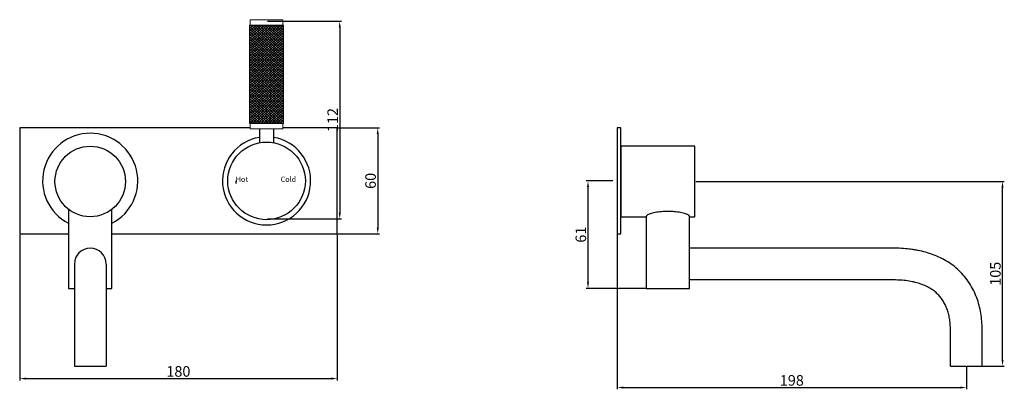
# Model space of a CAD drawing. Units: millimetres. Extents: x 16709 to 17267, y -239 to -29.
import ezdxf

# ---------------------------------------------------------------- set-up
doc = ezdxf.new("R2010")
doc.units = ezdxf.units.MM
doc.layers.get('0').update_dxf_attribs({"true_color": 0x000000})
doc.styles.add('Arial Regular', font='txt')
doc.dimstyles.new('Millimeter Large', dxfattribs={"dimtxt": 3.5, "dimasz": 3.5, "dimexe": 1, "dimexo": 0.5, "dimgap": 1, "dimtad": 1, "dimtoh": 1, "dimdec": 1, "dimzin": 1, "dimdsep": 46, "dimtxsty": 'Arial Regular', "dimcen": 3.5, "dimadec": 0, "dimazin": 1, "dimtfac": 1, "dimtdec": 4, "dimtix": 1, "dimtofl": 0, "dimtmove": 1, "dimatfit": 3, "dimfxl": 1, "dimtolj": 1, "dimtzin": 1, "dimarcsym": 0})

# ---------------------------------------------------------------- blocks, each defined once
blk = doc.blocks.new('*D1')
at = {"color": 0, "linetype": 'ByBlock', "lineweight": -2}
for p, q in [((17047.84, -148.14), (17047.84, -238.84)), ((17245.84, -226.14), (17245.84, -238.84)), ((17051.34, -237.84), (17242.34, -237.84))]:
    blk.add_line(p, q, dxfattribs=at)
at = {"color": 0}
for points in [[(17051.34, -237.25), (17051.34, -238.42), (17047.84, -237.84)], [(17242.34, -238.42), (17242.34, -237.25), (17245.84, -237.84)]]:
    blk.add_solid(points, dxfattribs=at)
at = {"layer": 'Defpoints', "color": 0}
for p in [(17047.84, -147.64), (17245.84, -225.64), (17245.84, -237.84)]:
    blk.add_point(p, dxfattribs=at)
at = {"color": 0, "lineweight": -2, "insert": (17146.84, -233.77), "char_height": 6, "attachment_point": 5, "style": 'Arial Regular'}
blk.add_mtext('\\A1;198', dxfattribs=at)
blk = doc.blocks.new('*D2')
at = {"color": 0, "linetype": 'ByBlock', "lineweight": -2}
for p, q in [((16708.94, -151.14), (16708.94, -233.75)), ((16888.94, -151.14), (16888.94, -233.75)), ((16712.44, -232.75), (16885.44, -232.75))]:
    blk.add_line(p, q, dxfattribs=at)
at = {"color": 0}
for points in [[(16712.44, -232.17), (16712.44, -233.34), (16708.94, -232.75)], [(16885.44, -233.34), (16885.44, -232.17), (16888.94, -232.75)]]:
    blk.add_solid(points, dxfattribs=at)
at = {"layer": 'Defpoints', "color": 0}
for p in [(16708.94, -150.64), (16888.94, -150.64), (16888.94, -232.75)]:
    blk.add_point(p, dxfattribs=at)
at = {"color": 0, "lineweight": -2, "insert": (16798.94, -228.69), "char_height": 6, "attachment_point": 5, "style": 'Arial Regular'}
blk.add_mtext('\\A1;180', dxfattribs=at)
blk = doc.blocks.new('*D3')
at = {"color": 0, "linetype": 'ByBlock', "lineweight": -2}
for p, q in [((16889.44, -90.64), (16913, -90.64)), ((16912, -94.14), (16912, -147.14)), ((16889.44, -150.64), (16913, -150.64))]:
    blk.add_line(p, q, dxfattribs=at)
at = {"color": 0}
for points in [[(16912.58, -94.14), (16911.41, -94.14), (16912, -90.64)], [(16911.41, -147.14), (16912.58, -147.14), (16912, -150.64)]]:
    blk.add_solid(points, dxfattribs=at)
at = {"layer": 'Defpoints', "color": 0}
for p in [(16888.94, -90.64), (16888.94, -150.64), (16912, -150.64)]:
    blk.add_point(p, dxfattribs=at)
at = {"color": 0, "lineweight": -2, "insert": (16907.93, -120.64), "char_height": 6, "attachment_point": 5, "rotation": 90, "style": 'Arial Regular'}
blk.add_mtext('\\A1;60', dxfattribs=at)
blk = doc.blocks.new('*D4')
at = {"color": 0, "lineweight": -2}
for p, q in [((16849.44, -30.14), (16891.45, -30.14)), ((16890.45, -33.64), (16890.45, -138.64)), ((16849.44, -142.14), (16891.45, -142.14))]:
    blk.add_line(p, q, dxfattribs=at)
at = {"color": 0}
for points in [[(16891.03, -33.64), (16889.87, -33.64), (16890.45, -30.14)], [(16889.87, -138.64), (16891.03, -138.64), (16890.45, -142.14)]]:
    blk.add_solid(points, dxfattribs=at)
at = {"layer": 'Defpoints', "color": 0}
for p in [(16848.94, -30.14), (16848.94, -142.14), (16890.45, -142.14)]:
    blk.add_point(p, dxfattribs=at)
at = {"color": 0, "insert": (16886.44, -86.14), "char_height": 6, "attachment_point": 5, "rotation": 90, "style": 'Arial Regular'}
blk.add_mtext('\\A1;112', dxfattribs=at)
blk = doc.blocks.new('*D5')
at = {"color": 0, "linetype": 'ByBlock', "lineweight": -2}
for p, q in [((17092.34, -120.98), (17267.34, -120.98)), ((17266.34, -222.14), (17266.34, -124.48)), ((17246.34, -225.64), (17267.34, -225.64))]:
    blk.add_line(p, q, dxfattribs=at)
at = {"color": 0}
for points in [[(17266.93, -124.48), (17265.76, -124.48), (17266.34, -120.98)], [(17265.76, -222.14), (17266.93, -222.14), (17266.34, -225.64)]]:
    blk.add_solid(points, dxfattribs=at)
at = {"layer": 'Defpoints', "color": 0}
for p in [(17091.84, -120.98), (17266.34, -120.98), (17245.84, -225.64)]:
    blk.add_point(p, dxfattribs=at)
at = {"color": 0, "lineweight": -2, "insert": (17262.28, -173.31), "char_height": 6, "attachment_point": 5, "rotation": 90, "style": 'Arial Regular'}
blk.add_mtext('\\A1;105', dxfattribs=at)
blk = doc.blocks.new('*D6')
at = {"color": 0, "linetype": 'ByBlock', "lineweight": -2}
for p, q in [((17045.34, -120.64), (17030.24, -120.64)), ((17031.24, -124.14), (17031.24, -178.14)), ((17063.77, -181.64), (17030.24, -181.64))]:
    blk.add_line(p, q, dxfattribs=at)
at = {"color": 0}
for points in [[(17031.83, -124.14), (17030.66, -124.14), (17031.24, -120.64)], [(17030.66, -178.14), (17031.83, -178.14), (17031.24, -181.64)]]:
    blk.add_solid(points, dxfattribs=at)
at = {"layer": 'Defpoints', "color": 0}
for p in [(17045.84, -120.64), (17031.24, -181.64), (17064.27, -181.64)]:
    blk.add_point(p, dxfattribs=at)
at = {"color": 0, "lineweight": -2, "insert": (17027.18, -151.14), "char_height": 6, "attachment_point": 5, "rotation": 90, "style": 'Arial Regular'}
blk.add_mtext('\\A1;61', dxfattribs=at)

msp = doc.modelspace()

# ---------------------------------------------------------------- linework, layer by layer
for p, q in [((16844.94, -91.14), (16844.94, -99)), ((16852.94, -91.14), (16852.94, -99)), ((16831.44, -120.64), (16831.44, -122.14))]:
    msp.add_line(p, q)
at = {"color": 0, "linetype": 'ByBlock', "lineweight": -2}
for p, q in [((16739.94, -167.81), (16739.94, -225.64)), ((16757.94, -167.81), (16757.94, -225.64)), ((16739.94, -225.64), (16757.94, -225.64)), ((17236.84, -225.64), (17254.84, -225.64))]:
    msp.add_line(p, q, dxfattribs=at)
at = {"color": 18, "lineweight": 0, "true_color": 0x000000}
msp.add_lwpolyline([(16839.36, -32.28), (16858.52, -32.28), (16858.52, -88.08), (16839.36, -88.08)], close=True, dxfattribs=at)
at = {"color": 178, "lineweight": 0, "true_color": 0x070809}
for points in [[(16857.07, -32.28), (16839.36, -48.57)], [(16855.54, -32.28), (16839.36, -47.16)], [(16854.01, -32.28), (16839.36, -45.76)], [(16852.47, -32.28), (16839.36, -44.35)], [(16850.94, -32.28), (16839.36, -42.94)], [(16849.41, -32.28), (16839.36, -41.53)], [(16847.88, -32.28), (16839.36, -40.12)], [(16846.35, -32.28), (16839.36, -38.71)], [(16844.82, -32.28), (16839.36, -37.31)], [(16843.29, -32.28), (16839.36, -35.9)], [(16841.76, -32.28), (16839.36, -34.49)], [(16840.23, -32.28), (16839.36, -33.08)], [(16858.52, -32.36), (16839.36, -49.98)], [(16858.52, -50.69), (16839.36, -33.06)], [(16858.52, -49.28), (16840.05, -32.28)], [(16858.52, -47.87), (16841.58, -32.28)], [(16858.52, -46.46), (16843.11, -32.28)], [(16858.52, -45.05), (16844.64, -32.28)], [(16858.52, -43.64), (16846.17, -32.28)], [(16858.52, -42.24), (16847.71, -32.28)], [(16858.52, -40.83), (16849.24, -32.28)], [(16858.52, -39.42), (16850.77, -32.28)], [(16858.52, -38.01), (16852.3, -32.28)], [(16858.52, -36.6), (16853.83, -32.28)], [(16858.52, -35.19), (16855.36, -32.28)], [(16858.52, -33.78), (16856.89, -32.28)], [(16858.52, -32.38), (16858.42, -32.28)], [(16858.52, -33.76), (16839.36, -51.39)], [(16858.52, -52.09), (16839.36, -34.47)], [(16858.52, -35.17), (16839.36, -52.8)], [(16858.52, -53.5), (16839.36, -35.88)], [(16858.52, -36.58), (16839.36, -54.21)], [(16858.52, -54.91), (16839.36, -37.28)], [(16858.52, -37.99), (16839.36, -55.61)], [(16858.52, -56.32), (16839.36, -38.69)], [(16858.52, -39.4), (16839.36, -57.02)], [(16858.52, -57.73), (16839.36, -40.1)], [(16858.52, -40.81), (16839.36, -58.43)], [(16858.52, -59.14), (16839.36, -41.51)], [(16858.52, -42.21), (16839.36, -59.84)], [(16858.52, -60.54), (16839.36, -42.92)], [(16858.52, -43.62), (16839.36, -61.25)], [(16858.52, -61.95), (16839.36, -44.33)], [(16858.52, -45.03), (16839.36, -62.66)], [(16858.52, -63.36), (16839.36, -45.74)], [(16858.52, -46.44), (16839.36, -64.07)], [(16858.52, -64.77), (16839.36, -47.14)], [(16858.52, -47.85), (16839.36, -65.47)], [(16858.52, -66.18), (16839.36, -48.55)], [(16858.52, -49.26), (16839.36, -66.88)], [(16858.52, -67.59), (16839.36, -49.96)], [(16858.52, -50.66), (16839.36, -68.29)], [(16858.52, -68.99), (16839.36, -51.37)], [(16858.52, -52.07), (16839.36, -69.7)], [(16858.52, -70.4), (16839.36, -52.78)], [(16858.52, -53.48), (16839.36, -71.11)], [(16858.52, -71.81), (16839.36, -54.19)], [(16858.52, -54.89), (16839.36, -72.52)], [(16858.52, -73.22), (16839.36, -55.59)], [(16858.52, -56.3), (16839.36, -73.92)], [(16858.52, -74.63), (16839.36, -57)], [(16858.52, -57.71), (16839.36, -75.33)], [(16858.52, -76.04), (16839.36, -58.41)], [(16858.52, -59.12), (16839.36, -76.74)], [(16858.52, -77.45), (16839.36, -59.82)], [(16858.52, -60.52), (16839.36, -78.15)], [(16858.52, -78.85), (16839.36, -61.23)], [(16858.52, -61.93), (16839.36, -79.56)], [(16858.52, -80.26), (16839.36, -62.64)], [(16858.52, -63.34), (16839.36, -80.97)], [(16858.52, -81.67), (16839.36, -64.04)], [(16858.52, -64.75), (16839.36, -82.37)], [(16858.52, -83.08), (16839.36, -65.45)], [(16858.52, -66.16), (16839.36, -83.78)], [(16858.52, -84.49), (16839.36, -66.86)], [(16858.52, -67.57), (16839.36, -85.19)], [(16858.52, -85.9), (16839.36, -68.27)], [(16858.52, -68.97), (16839.36, -86.6)], [(16858.52, -87.3), (16839.36, -69.68)], [(16858.52, -70.38), (16839.36, -88.01)], [(16857.83, -88.08), (16839.36, -71.09)], [(16856.3, -88.08), (16839.36, -72.5)], [(16858.52, -71.79), (16840.82, -88.08)], [(16854.77, -88.08), (16839.36, -73.9)], [(16853.24, -88.08), (16839.36, -75.31)], [(16851.71, -88.08), (16839.36, -76.72)], [(16850.18, -88.08), (16839.36, -78.13)], [(16858.52, -73.2), (16842.35, -88.08)], [(16858.52, -74.61), (16843.88, -88.08)], [(16858.52, -76.02), (16845.41, -88.08)], [(16858.52, -77.42), (16846.94, -88.08)], [(16848.65, -88.08), (16839.36, -79.54)], [(16847.12, -88.08), (16839.36, -80.95)], [(16845.59, -88.08), (16839.36, -82.35)], [(16858.52, -78.83), (16848.47, -88.08)], [(16858.52, -80.24), (16850, -88.08)], [(16858.52, -81.65), (16851.53, -88.08)], [(16858.52, -83.06), (16853.06, -88.08)], [(16844.06, -88.08), (16839.36, -83.76)], [(16842.52, -88.08), (16839.36, -85.17)], [(16840.99, -88.08), (16839.36, -86.58)], [(16839.46, -88.08), (16839.36, -87.99)], [(16858.52, -84.47), (16854.59, -88.08)], [(16858.52, -85.87), (16856.12, -88.08)], [(16858.52, -87.28), (16857.66, -88.08)]]:
    msp.add_lwpolyline(points, dxfattribs=at)
at = {"color": 18, "lineweight": 0, "true_color": 0x000000}
for points in [[(16839.73, -29.23), (16839.73, -32.28)], [(16839.73, -29.23), (16858.15, -29.23)], [(16858.15, -29.23), (16858.15, -32.28)], [(16839.73, -88.08), (16839.73, -91.14)], [(16858.15, -88.08), (16858.15, -91.14)], [(16839.73, -91.14), (16858.15, -91.14)]]:
    msp.add_lwpolyline(points, dxfattribs=at)
at = {"color": 0, "linetype": 'ByBlock', "lineweight": -2}
for points in [[(16839.73, -90.64), (16708.94, -90.64), (16708.94, -150.64), (16736.66, -150.64)], [(16761.23, -150.64), (16888.94, -150.64), (16888.94, -90.64), (16858.15, -90.64)], [(17088.84, -140.98), (17091.84, -140.98), (17091.84, -100.98), (17049.84, -100.98), (17049.84, -140.98), (17064.27, -140.98)], [(16736.66, -136.77), (16736.66, -181.64), (16739.94, -181.64)], [(16757.94, -181.64), (16761.23, -181.64), (16761.23, -136.77)], [(17064.27, -140.98), (17064.27, -181.64), (17088.84, -181.64), (17088.84, -140.98)]]:
    msp.add_lwpolyline(points, dxfattribs=at)
msp.add_lwpolyline([(17047.84, -150.64), (17049.84, -150.64), (17049.84, -90.64), (17047.84, -90.64)], close=True, dxfattribs=at)
for centre, radius in [((16848.94, -120.64), 22), ((16748.94, -120.98), 20)]:
    msp.add_circle(centre, radius, dxfattribs=at)
for centre, radius, start, end in [((16748.94, -120.64), 27, 297.064, 242.936), ((16848.94, -120.64), 25, 99.2069, 80.7931), ((16748.94, -167.81), 9, 0, 180)]:
    msp.add_arc(centre, radius, start, end, dxfattribs=at)
msp.add_rational_spline([(17088.84, -140.98), (17088.84, -137.98), (17076.56, -137.98), (17064.27, -137.98), (17064.27, -140.98)], [1, 0.707106781187, 1, 0.707106781187, 1], degree=2, knots=[0, 0, 0, 19.296637, 19.296637, 38.593275, 38.593275, 38.593275], dxfattribs=at)
for points, degree, knots in [([(17254.84, -225.64), (17254.84, -219.04), (17254.84, -212.44), (17254.84, -205.84), (17254.84, -204.32), (17254.74, -201.28), (17254.26, -196.77), (17253.41, -192.31), (17252.14, -187.94), (17250.43, -183.68), (17248.26, -179.6), (17245.61, -175.77), (17242.53, -172.27), (17239.07, -169.16), (17235.29, -166.49), (17231.28, -164.25), (17227.09, -162.45), (17222.77, -161.05), (17219.09, -160.19), (17216.01, -159.65), (17212.88, -159.22), (17208.92, -158.89), (17205.81, -158.81), (17204.24, -158.81), (17165.51, -158.81), (17127.18, -158.81), (17088.84, -158.81)], 3, [0, 0, 0, 0, 18.63304, 18.63304, 18.63304, 23.193825, 27.723124, 32.248689, 36.793978, 41.374435, 45.994191, 50.644865, 55.307928, 59.960689, 64.583924, 69.168129, 73.716253, 78.242783, 82.77058, 85.043435, 87.632628, 92.251609, 96.958528, 96.958528, 96.958528, 205.18073, 205.18073, 205.18073, 205.18073]), ([(17236.84, -225.64), (17236.84, -215.74), (17236.84, -205.84), (17236.84, -176.81), (17204.24, -176.81), (17146.34, -176.81), (17088.84, -176.81)], 2, [0, 0, 0, 19.8, 19.8, 81.428115, 81.428115, 196.428115, 196.428115, 196.428115])]:
    msp.add_open_spline(points, degree=degree, knots=knots, dxfattribs=at)

# ---------------------------------------------------------------- texts
at = {"char_height": 3, "attachment_point": 7, "style": 'Arial Regular'}
for s, insert, width in [('Hot', (16831.44, -122.14), 18.9457), ('Cold', (16856.94, -122.14), 22.5652)]:
    msp.add_mtext(s, dxfattribs=dict(at, insert=insert, width=width))

# ---------------------------------------------------------------- dimensions: what is measured, and where the dimension line sits
at = {"color": 252, "true_color": 0x969696}
dim = msp.add_linear_dim(base=(16890.45, -142.14), p1=(16848.94, -30.14), p2=(16848.94, -142.14), angle=90, dimstyle='Millimeter Large', override={"dimtxt": 6, "dimasz": 3.5, "dimexe": 1, "dimexo": 0.5, "dimgap": 1, "dimtad": 1, "dimtih": 0, "dimtoh": 0, "dimdec": 0, "dimzin": 1, "dimtxsty": 'Arial Regular', "dimsah": 0, "dimcen": 3.5, "dimazin": 1, "dimtix": 0, "dimtmove": 0, "dimtzin": 1}, dxfattribs=at)
dim.commit()
dim.dimension.update_dxf_attribs({"geometry": '*D4', "text_midpoint": (16886.44, -86.14)})
at = {"color": 252, "linetype": 'ByBlock', "lineweight": -2, "true_color": 0x969696}
for base, p1, p2, picture, middle in [((16912, -150.64), (16888.94, -90.64), (16888.94, -150.64), '*D3', (16907.93, -120.64)), ((17031.24, -181.64), (17045.84, -120.64), (17064.27, -181.64), '*D6', (17027.18, -151.14)), ((17266.34, -120.98), (17245.84, -225.64), (17091.84, -120.98), '*D5', (17262.28, -173.31))]:
    dim = msp.add_linear_dim(base=base, p1=p1, p2=p2, angle=90, dimstyle='Millimeter Large', override={"dimtxt": 6, "dimasz": 3.5, "dimexe": 1, "dimexo": 0.5, "dimgap": 1, "dimtad": 1, "dimtih": 0, "dimtoh": 0, "dimdec": 0, "dimzin": 1, "dimtxsty": 'Arial Regular', "dimsah": 0, "dimcen": 3.5, "dimazin": 1, "dimtix": 0, "dimtmove": 0, "dimtzin": 1}, dxfattribs=at)
    dim.commit()
    dim.dimension.update_dxf_attribs({"geometry": picture, "text_midpoint": middle})
for base, p1, p2, picture, middle in [((16888.94, -232.75), (16708.94, -150.64), (16888.94, -150.64), '*D2', (16798.94, -228.69)), ((17245.84, -237.84), (17047.84, -147.64), (17245.84, -225.64), '*D1', (17146.84, -233.77))]:
    dim = msp.add_linear_dim(base=base, p1=p1, p2=p2, dimstyle='Millimeter Large', override={"dimtxt": 6, "dimasz": 3.5, "dimexe": 1, "dimexo": 0.5, "dimgap": 1, "dimtad": 1, "dimtih": 0, "dimtoh": 0, "dimdec": 0, "dimzin": 1, "dimtxsty": 'Arial Regular', "dimsah": 0, "dimcen": 3.5, "dimazin": 1, "dimtix": 0, "dimtmove": 0, "dimtzin": 1}, dxfattribs=at)
    dim.commit()
    dim.dimension.update_dxf_attribs({"geometry": picture, "text_midpoint": middle})

doc.saveas('drawing.dxf')
